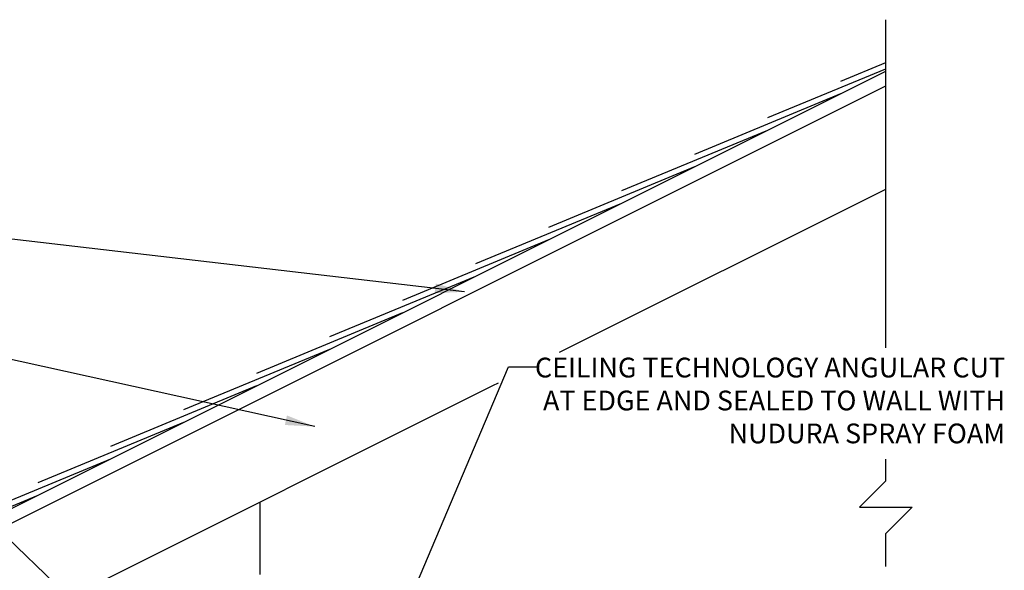
# Model space of a CAD drawing. Units: inches. Extents: x 126.5 to 184.1, y 197.4 to 285.7.
# Drawn here: x 146.7 to 184.1, y 264.8 to 285.7 of the extents above; entities that cross this region are included whole.
import ezdxf

# ---------------------------------------------------------------- set-up
doc = ezdxf.new("R2010")
doc.units = ezdxf.units.IN
doc.header["$MEASUREMENT"] = 0
for name, color, linetype in [('line25', 2, 'Continuous'), ('LINE9', 9, 'Continuous'), ('TEXT', 4, 'Continuous')]:
    doc.layers.add(name, color=color, linetype=linetype)
doc.styles.add('DIM', font='romans.shx', dxfattribs={"width": 0.7})
doc.styles.add('ROMANS', font='romans.shx', dxfattribs={"height": 1.125})
doc.dimstyles.new('ext_12', dxfattribs={"dimscale": 12, "dimtxt": 0.09375, "dimasz": 0.09375, "dimexe": 0.09375, "dimexo": 0.0625, "dimgap": 0.0625, "dimtad": 1, "dimdec": 1, "dimzin": 3, "dimdsep": 46, "dimlunit": 4, "dimtxsty": 'DIM', "dimcen": 0.09, "dimdle": 0.09375, "dimclrt": 4, "dimadec": 0, "dimazin": 0, "dimtfac": 1, "dimtdec": 1, "dimtmove": 2, "dimatfit": 3, "dimfxl": 0, "dimfrac": 2, "dimtolj": 1, "dimtzin": 0, "dimarcsym": 0})

msp = doc.modelspace()

# ---------------------------------------------------------------- linework, layer by layer
at = {"layer": 'line25'}
for p, q in [((132.622, 260.231), (179.632, 283.736)), ((132.622, 259.672), (179.632, 283.177)), ((167.244, 273.07), (179.632, 279.264)), ((134.122, 256.509), (164.711, 271.804)), ((164.711, 271.804), (164.922, 271.909)), ((155.872, 264.634), (155.872, 267.384))]:
    msp.add_line(p, q, dxfattribs=at)
at = {"layer": 'LINE9'}
for p, q in [((179.632, 273.235), (179.632, 285.691)), ((175.158, 281.975), (179.632, 283.828)), ((177.93, 283.361), (179.632, 284.066)), ((172.386, 280.589), (177.93, 282.885)), ((169.615, 279.203), (175.158, 281.5)), ((166.843, 277.818), (172.386, 280.114)), ((164.071, 276.432), (169.615, 278.728)), ((161.3, 275.046), (166.843, 277.342)), ((158.528, 273.66), (164.071, 275.956)), ((155.757, 272.274), (161.3, 274.57)), ((152.985, 270.889), (158.528, 273.185)), ((150.213, 269.503), (155.757, 271.799)), ((147.442, 268.117), (152.985, 270.413)), ((144.67, 266.731), (150.213, 269.027)), ((179.632, 268.183), (179.632, 269.011)), ((178.632, 267.183), (179.632, 268.183)), ((141.898, 265.345), (147.442, 267.641)), ((178.632, 267.183), (180.632, 267.183)), ((180.632, 267.183), (179.632, 266.183)), ((179.632, 264.94), (179.632, 266.183))]:
    msp.add_line(p, q, dxfattribs=at)

# ---------------------------------------------------------------- texts
at = {"layer": 'TEXT', "insert": (184.165, 272.861), "char_height": 0.75, "width": 19.02288, "attachment_point": 3, "style": 'ROMANS'}
msp.add_mtext('\\A1;CEILING TECHNOLOGY ANGULAR CUT AT EDGE AND SEALED TO WALL WITH NUDURA SPRAY FOAM', dxfattribs=at)

# ---------------------------------------------------------------- leaders
at = {"layer": 'TEXT'}
for points in [[(163.641, 275.362), (142.03, 277.873), (138.16, 277.873)], [(157.954, 270.244), (142.457, 273.665), (139.435, 273.665)]]:
    msp.add_leader(points, dimstyle='ext_12', override={"dimgap": 0.0625, "dimtad": 0}, dxfattribs=at)
for points in [[(159.307, 258.337), (165.302, 272.519), (166.471, 272.519)], [(151.372, 261.134), (142.057, 270.083), (137.338, 270.083)]]:
    msp.add_leader(points, dimstyle='ext_12', dxfattribs=at)

doc.saveas('drawing.dxf')
